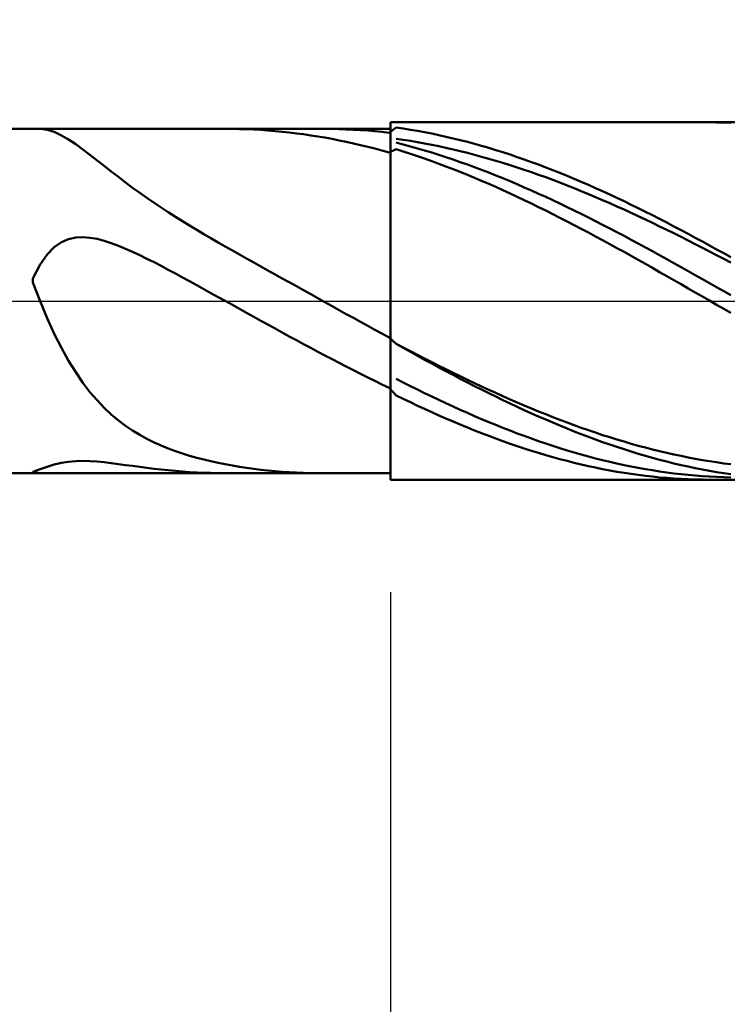
# Model space of a CAD drawing. Extents: x -19 to 95, y -25 to 45.
# Drawn here: x 54 to 57, y -3 to 1 of the extents above; entities that cross this region are included whole.
import ezdxf

# ---------------------------------------------------------------- set-up
doc = ezdxf.new("R2010")
doc.units = 0
doc.header["$MEASUREMENT"] = 0
doc.linetypes.add('LONGDASHDASH', pattern=[7, 4, -1, 1, -1])
doc.layers.get('Defpoints').update_dxf_attribs({"linetype": 'CONTINUOUS'})
for name, color, linetype, lineweight in [('1', 4, 'CONTINUOUS', 50), ('2', 7, 'CONTINUOUS', 25), ('4', 2, 'LONGDASHDASH', 25), ('CUT', 1, 'CONTINUOUS', 25), ('NOCUT', 7, 'CONTINUOUS', 25), ('SK2', 7, 'CONTINUOUS', 25), ('SK4', 2, 'LONGDASHDASH', 25)]:
    doc.layers.add(name, color=color, linetype=linetype, lineweight=lineweight)
doc.styles.add('Monospac821 BT', font='txt', dxfattribs={"height": 3.5})
doc.dimstyles.get("Standard").update_dxf_attribs({"dimtxt": 3.5, "dimasz": 3, "dimexe": 1, "dimexo": 0.5, "dimgap": 0.8, "dimtad": 1, "dimtoh": 1, "dimzin": 1, "dimdsep": 46, "dimtxsty": 'Monospac821 BT', "dimcen": 2.5, "dimadec": 1, "dimazin": 0, "dimtfac": 1, "dimtdec": 4, "dimtix": 1, "dimtmove": 1, "dimatfit": 3, "dimfxl": 1, "dimtolj": 1, "dimtzin": 1, "dimarcsym": 0})

# ---------------------------------------------------------------- blocks, each defined once
blk = doc.blocks.new('*D0')
at = {"layer": 'Defpoints', "color": 0}
for p in [(63.5, 38), (0, 0.8875), (63.5, 0.794)]:
    blk.add_point(p, dxfattribs=at)
at = {"layer": 'SK2', "color": 0, "lineweight": -2}
for p, q in [((0, 1.3875), (0, 39)), ((63.5, 1.294), (63.5, 39)), ((3, 38), (60.5, 38))]:
    blk.add_line(p, q, dxfattribs=at)
at = {"layer": 'SK2', "color": 0}
for points in [[(3, 38.5), (3, 37.5), (0, 38)], [(60.5, 37.5), (60.5, 38.5), (63.5, 38)]]:
    blk.add_solid(points, dxfattribs=at)
at = {"layer": 'SK2', "color": 0, "linetype": 'ByBlock', "insert": (31.75, 40.61125), "char_height": 3.5, "attachment_point": 5}
blk.add_mtext('\\A1;63.5', dxfattribs=at)
blk = doc.blocks.new('*D5')
at = {"layer": '2', "color": 0, "lineweight": -2}
for p, q in [((55.6, -1.294), (55.6, -16)), ((63.5, -1.294), (63.5, -16)), ((52.6, -15), (49.6, -15)), ((63.5, -15), (55.6, -15)), ((63.5, -15), (76.556, -15)), ((66.5, -15), (69.5, -15))]:
    blk.add_line(p, q, dxfattribs=at)
at = {"layer": '2', "color": 0}
for points in [[(52.6, -15.5), (52.6, -14.5), (55.6, -15)], [(66.5, -14.5), (66.5, -15.5), (63.5, -15)]]:
    blk.add_solid(points, dxfattribs=at)
at = {"layer": 'Defpoints', "color": 0}
for p in [(55.6, -0.794), (63.5, -0.794), (55.6, -15)]:
    blk.add_point(p, dxfattribs=at)
at = {"layer": '2', "color": 0, "linetype": 'ByBlock', "insert": (71.528, -12.38875), "char_height": 3.5, "attachment_point": 5}
blk.add_mtext('\\A1;7.9', dxfattribs=at)
blk = doc.blocks.new('*D7')
at = {"layer": '2', "color": 0, "lineweight": -2}
for p, q in [((47.5999, -1.294), (47.5999, -24)), ((63.5, -1.294), (63.5, -24)), ((60.5, -23), (50.5999, -23))]:
    blk.add_line(p, q, dxfattribs=at)
at = {"layer": '2', "color": 0}
for points in [[(50.5999, -22.5), (50.5999, -23.5), (47.5999, -23)], [(60.5, -23.5), (60.5, -22.5), (63.5, -23)]]:
    blk.add_solid(points, dxfattribs=at)
at = {"layer": 'Defpoints', "color": 0}
for p in [(47.5999, -0.794), (63.5, -0.794), (47.5999, -23)]:
    blk.add_point(p, dxfattribs=at)
at = {"layer": '2', "color": 0, "linetype": 'ByBlock', "insert": (55.55, -20.3888), "char_height": 3.5, "attachment_point": 5}
blk.add_mtext('\\A1;15.9', dxfattribs=at)
blk = doc.blocks.new('*D10')
at = {"layer": '2', "color": 0, "lineweight": -2}
for p, q in [((44.4, 2.0875), (44.4, 31)), ((63.5, 1.294), (63.5, 31)), ((60.5, 30), (47.4, 30))]:
    blk.add_line(p, q, dxfattribs=at)
at = {"layer": '2', "color": 0}
for points in [[(47.4, 30.5), (47.4, 29.5), (44.4, 30)], [(60.5, 29.5), (60.5, 30.5), (63.5, 30)]]:
    blk.add_solid(points, dxfattribs=at)
at = {"layer": 'Defpoints', "color": 0}
for p in [(44.4, 30), (44.4, 1.5875), (63.5, 0.794)]:
    blk.add_point(p, dxfattribs=at)
at = {"layer": '2', "color": 0, "linetype": 'ByBlock', "insert": (53.95, 32.61125), "char_height": 3.5, "attachment_point": 5}
blk.add_mtext('\\A1;19.1', dxfattribs=at)

msp = doc.modelspace()

# ---------------------------------------------------------------- linework, layer by layer
at = {"layer": '1'}
for p, q in [((63.5, 0.794), (55.6, 0.794)), ((55.6, 0.794), (55.6, 0.765)), ((55.6, 0.794), (55.6, -0.794)), ((57.0193, 0.794), (57.0482, 0.7938)), ((57.0482, 0.7938), (57.0798, 0.7932)), ((57.0798, 0.7932), (57.1114, 0.7922)), ((55.6, 0.765), (48.016, 0.765)), ((54.0435, 0.765), (54.0436, 0.765)), ((54.0436, 0.765), (54.0753, 0.7612)), ((54.0753, 0.7612), (54.1069, 0.7511)), ((54.1069, 0.7511), (54.1385, 0.7361)), ((54.8663, 0.765), (54.8975, 0.7648)), ((54.8975, 0.7648), (54.9292, 0.7642)), ((54.9292, 0.7642), (54.9608, 0.7632)), ((54.9608, 0.7632), (54.9924, 0.7618)), ((54.9924, 0.7618), (55.0241, 0.76)), ((55.0241, 0.76), (55.0557, 0.7578)), ((55.0557, 0.7578), (55.0873, 0.7552)), ((55.0873, 0.7552), (55.1189, 0.7521)), ((55.1189, 0.7521), (55.1506, 0.7487)), ((55.1506, 0.7487), (55.1822, 0.7449)), ((55.1822, 0.7449), (55.2138, 0.7407)), ((55.2997, 0.765), (55.3087, 0.765)), ((55.3087, 0.765), (55.3403, 0.7647)), ((55.3403, 0.7647), (55.3719, 0.7639)), ((55.3719, 0.7639), (55.4036, 0.7628)), ((55.4036, 0.7628), (55.4352, 0.7613)), ((55.4352, 0.7613), (55.4668, 0.7594)), ((55.4668, 0.7594), (55.4985, 0.757)), ((55.4985, 0.757), (55.5301, 0.7543)), ((55.5301, 0.7543), (55.5617, 0.7512)), ((55.5617, 0.7512), (55.5933, 0.7476)), ((55.5933, 0.7476), (55.625, 0.7707)), ((55.6, -0.765), (55.6, 0.765)), ((55.625, 0.7707), (55.6566, 0.7661)), ((55.6566, 0.7661), (55.6882, 0.7611)), ((55.6882, 0.7611), (55.7198, 0.7557)), ((55.7198, 0.7557), (55.7515, 0.7499)), ((55.7515, 0.7499), (55.7831, 0.7437)), ((54.1385, 0.7361), (54.1701, 0.7175)), ((54.1701, 0.7175), (54.2018, 0.6963)), ((55.2138, 0.7407), (55.2454, 0.7361)), ((55.2454, 0.7361), (55.2771, 0.7311)), ((55.2771, 0.7311), (55.3087, 0.7258)), ((55.3087, 0.7258), (55.3403, 0.72)), ((55.3403, 0.72), (55.3719, 0.7139)), ((55.3719, 0.7139), (55.4036, 0.7074)), ((55.4036, 0.7074), (55.4352, 0.7005)), ((55.4352, 0.7005), (55.4668, 0.6932)), ((55.625, 0.7205), (55.6566, 0.7159)), ((55.6566, 0.6955), (55.625, 0.7036)), ((55.6566, 0.7159), (55.6882, 0.711)), ((55.6882, 0.711), (55.7198, 0.7057)), ((55.7198, 0.7057), (55.7515, 0.7)), ((55.7831, 0.7437), (55.8147, 0.7371)), ((55.8147, 0.7371), (55.8463, 0.7302)), ((55.8463, 0.7302), (55.878, 0.7228)), ((55.878, 0.7228), (55.9096, 0.715)), ((55.9096, 0.715), (55.9412, 0.7069)), ((55.9412, 0.7069), (55.9729, 0.6984)), ((54.2018, 0.6963), (54.2334, 0.6734)), ((54.2334, 0.6734), (54.265, 0.6495)), ((55.4668, 0.6932), (55.4985, 0.6856)), ((55.4985, 0.6856), (55.5301, 0.6776)), ((55.5301, 0.6776), (55.5617, 0.6693)), ((55.5617, 0.6693), (55.5933, 0.6606)), ((55.5933, 0.6606), (55.625, 0.674)), ((55.625, 0.674), (55.6566, 0.6642)), ((55.6882, 0.687), (55.6566, 0.6955)), ((55.6566, 0.6642), (55.6882, 0.654)), ((55.7198, 0.6781), (55.6882, 0.687)), ((55.7515, 0.6689), (55.7198, 0.6781)), ((55.7515, 0.7), (55.7831, 0.6939)), ((55.7831, 0.6593), (55.7515, 0.6689)), ((55.7831, 0.6939), (55.8147, 0.6875)), ((55.8147, 0.6494), (55.7831, 0.6593)), ((55.8147, 0.6875), (55.8463, 0.6807)), ((55.8463, 0.6807), (55.878, 0.6735)), ((55.878, 0.6735), (55.9096, 0.666)), ((55.9096, 0.666), (55.9412, 0.6581)), ((55.9412, 0.6581), (55.9729, 0.6499)), ((55.9729, 0.6984), (56.0045, 0.6896)), ((56.0045, 0.6896), (56.0361, 0.6803)), ((56.0361, 0.6803), (56.0677, 0.6707)), ((56.0677, 0.6707), (56.0994, 0.6608)), ((56.0994, 0.6608), (56.131, 0.6505)), ((54.265, 0.6495), (54.2966, 0.6249)), ((54.2966, 0.6249), (54.3283, 0.6001)), ((55.6882, 0.654), (55.7198, 0.6435)), ((55.7198, 0.6435), (55.7515, 0.6326)), ((55.7515, 0.6326), (55.7831, 0.6214)), ((55.7831, 0.6214), (55.8147, 0.6099)), ((55.8463, 0.6391), (55.8147, 0.6494)), ((55.878, 0.6285), (55.8463, 0.6391)), ((55.9096, 0.6175), (55.878, 0.6285)), ((55.9412, 0.6062), (55.9096, 0.6175)), ((55.9729, 0.6499), (56.0045, 0.6413)), ((56.0045, 0.6413), (56.0361, 0.6324)), ((56.0361, 0.6324), (56.0677, 0.6232)), ((56.0677, 0.6232), (56.0994, 0.6136)), ((56.0994, 0.6136), (56.131, 0.6038)), ((56.131, 0.6505), (56.1626, 0.6398)), ((56.1626, 0.6398), (56.1942, 0.6289)), ((56.1942, 0.6289), (56.2259, 0.6175)), ((56.2259, 0.6175), (56.2575, 0.6059)), ((54.3283, 0.6001), (54.3599, 0.5755)), ((54.3599, 0.5755), (54.3915, 0.5511)), ((55.8147, 0.6099), (55.8463, 0.598)), ((55.8463, 0.598), (55.878, 0.5859)), ((55.878, 0.5859), (55.9096, 0.5734)), ((55.9096, 0.5734), (55.9412, 0.5606)), ((55.9729, 0.5946), (55.9412, 0.6062)), ((56.0045, 0.5827), (55.9729, 0.5946)), ((56.0361, 0.5705), (56.0045, 0.5827)), ((56.0677, 0.558), (56.0361, 0.5705)), ((56.131, 0.6038), (56.1626, 0.5935)), ((56.1626, 0.5935), (56.1942, 0.583)), ((56.1942, 0.583), (56.2259, 0.5722)), ((56.2259, 0.5722), (56.2575, 0.5611)), ((56.2575, 0.6059), (56.2891, 0.5939)), ((56.2891, 0.5939), (56.3207, 0.5817)), ((56.3207, 0.5817), (56.3524, 0.5691)), ((56.3524, 0.5691), (56.384, 0.5562)), ((54.3915, 0.5511), (54.4231, 0.5271)), ((54.4231, 0.5271), (54.4548, 0.5036)), ((55.9412, 0.5606), (55.9729, 0.5475)), ((55.9729, 0.5475), (56.0045, 0.5342)), ((56.0045, 0.5342), (56.0361, 0.5205)), ((56.0994, 0.5452), (56.0677, 0.558)), ((56.131, 0.5321), (56.0994, 0.5452)), ((56.1626, 0.5187), (56.131, 0.5321)), ((56.2575, 0.5611), (56.2891, 0.5496)), ((56.2891, 0.5496), (56.3207, 0.5379)), ((56.3207, 0.5379), (56.3524, 0.5259)), ((56.3524, 0.5259), (56.384, 0.5136)), ((56.384, 0.5562), (56.4156, 0.543)), ((56.4156, 0.543), (56.4473, 0.5296)), ((56.4473, 0.5296), (56.4789, 0.5158)), ((54.4548, 0.5036), (54.4864, 0.4807)), ((56.0361, 0.5205), (56.0677, 0.5066)), ((56.0677, 0.5066), (56.0994, 0.4924)), ((56.0994, 0.4924), (56.131, 0.4779)), ((56.1942, 0.505), (56.1626, 0.5187)), ((56.2259, 0.4911), (56.1942, 0.505)), ((56.2575, 0.4769), (56.2259, 0.4911)), ((56.384, 0.5136), (56.4156, 0.5011)), ((56.4156, 0.5011), (56.4473, 0.4883)), ((56.4473, 0.4883), (56.4789, 0.4752)), ((56.4789, 0.5158), (56.5105, 0.5018)), ((56.5105, 0.5018), (56.5421, 0.4875)), ((56.5421, 0.4875), (56.5738, 0.473)), ((54.4864, 0.4807), (54.518, 0.4584)), ((54.518, 0.4584), (54.5497, 0.4366)), ((56.131, 0.4779), (56.1626, 0.4632)), ((56.1626, 0.4632), (56.1942, 0.4483)), ((56.1942, 0.4483), (56.2259, 0.4331)), ((56.2891, 0.4625), (56.2575, 0.4769)), ((56.3207, 0.4478), (56.2891, 0.4625)), ((56.3524, 0.4329), (56.3207, 0.4478)), ((56.4789, 0.4752), (56.5105, 0.4619)), ((56.5105, 0.4619), (56.5421, 0.4483)), ((56.5421, 0.4483), (56.5738, 0.4345)), ((56.5738, 0.473), (56.6054, 0.4582)), ((56.6054, 0.4582), (56.637, 0.4432)), ((56.637, 0.4432), (56.6686, 0.4279)), ((54.5497, 0.4366), (54.5813, 0.4154)), ((54.5813, 0.4154), (54.6129, 0.3947)), ((54.6129, 0.3947), (54.6445, 0.3745)), ((56.2259, 0.4331), (56.2575, 0.4177)), ((56.2575, 0.4177), (56.2891, 0.402)), ((56.2891, 0.402), (56.3207, 0.3862)), ((56.384, 0.4177), (56.3524, 0.4329)), ((56.4156, 0.4024), (56.384, 0.4177)), ((56.4473, 0.3868), (56.4156, 0.4024)), ((56.5738, 0.4345), (56.6054, 0.4204)), ((56.6054, 0.4204), (56.637, 0.4062)), ((56.637, 0.4062), (56.6686, 0.3917)), ((56.6686, 0.4279), (56.7003, 0.4124)), ((56.7003, 0.4124), (56.7319, 0.3967)), ((56.7319, 0.3967), (56.7635, 0.3808)), ((54.6445, 0.3745), (54.6762, 0.3547)), ((54.6762, 0.3547), (54.7078, 0.3353)), ((56.3207, 0.3862), (56.3524, 0.3701)), ((56.3524, 0.3701), (56.384, 0.3539)), ((56.384, 0.3539), (56.4156, 0.3374)), ((56.4789, 0.371), (56.4473, 0.3868)), ((56.5105, 0.355), (56.4789, 0.371)), ((56.5421, 0.3388), (56.5105, 0.355)), ((56.6686, 0.3917), (56.7003, 0.377)), ((56.7003, 0.377), (56.7319, 0.3621)), ((56.7319, 0.3621), (56.7635, 0.3471)), ((56.7635, 0.3808), (56.7951, 0.3646)), ((56.7951, 0.3646), (56.8268, 0.3483)), ((54.7078, 0.3353), (54.7394, 0.3162)), ((54.7394, 0.3162), (54.771, 0.2975)), ((56.4156, 0.3374), (56.4473, 0.3208)), ((56.4473, 0.3208), (56.4789, 0.304)), ((56.5738, 0.3225), (56.5421, 0.3388)), ((56.6054, 0.306), (56.5738, 0.3225)), ((56.7635, 0.3471), (56.7951, 0.3318)), ((56.7951, 0.3318), (56.8268, 0.3164)), ((56.8268, 0.3483), (56.8584, 0.3318)), ((56.8268, 0.3164), (56.8584, 0.3008)), ((56.8584, 0.3318), (56.89, 0.3152)), ((56.89, 0.3152), (56.9217, 0.2983)), ((54.1701, 0.2746), (54.1385, 0.2611)), ((54.2018, 0.2815), (54.1701, 0.2746)), ((54.2334, 0.2833), (54.2018, 0.2815)), ((54.265, 0.2811), (54.2334, 0.2833)), ((54.2966, 0.2756), (54.265, 0.2811)), ((54.3283, 0.2675), (54.2966, 0.2756)), ((54.3599, 0.2573), (54.3283, 0.2675)), ((54.771, 0.2975), (54.8027, 0.2789)), ((54.8027, 0.2789), (54.8343, 0.2606)), ((56.4789, 0.304), (56.5105, 0.2871)), ((56.5105, 0.2871), (56.5421, 0.27)), ((56.5421, 0.27), (56.5738, 0.2528)), ((56.637, 0.2893), (56.6054, 0.306)), ((56.6686, 0.2725), (56.637, 0.2893)), ((56.7003, 0.2555), (56.6686, 0.2725)), ((56.8584, 0.3008), (56.89, 0.285)), ((56.89, 0.285), (56.9217, 0.2691)), ((56.9217, 0.2983), (56.9533, 0.2813)), ((56.9217, 0.2691), (56.9533, 0.2531)), ((56.9533, 0.2813), (56.9849, 0.2642)), ((56.9849, 0.2642), (57.0165, 0.2469)), ((54.1069, 0.2394), (54.0753, 0.2073)), ((54.1385, 0.2611), (54.1069, 0.2394)), ((54.3915, 0.2456), (54.3599, 0.2573)), ((54.4231, 0.2325), (54.3915, 0.2456)), ((54.4548, 0.2185), (54.4231, 0.2325)), ((54.8343, 0.2606), (54.8659, 0.2425)), ((54.8659, 0.2425), (54.8975, 0.2246)), ((54.8975, 0.2246), (54.9292, 0.2067)), ((56.5738, 0.2528), (56.6054, 0.2354)), ((56.6054, 0.2354), (56.637, 0.2179)), ((56.7319, 0.2384), (56.7003, 0.2555)), ((56.7635, 0.2211), (56.7319, 0.2384)), ((56.7951, 0.2038), (56.7635, 0.2211)), ((56.9533, 0.2531), (56.9849, 0.2369)), ((56.9849, 0.2369), (57.0165, 0.2206)), ((57.0165, 0.2469), (57.0482, 0.2295)), ((57.0165, 0.2206), (57.0482, 0.2041)), ((57.0482, 0.2295), (57.0798, 0.2119)), ((54.0753, 0.2073), (54.0436, 0.1619)), ((54.4864, 0.2036), (54.4548, 0.2185)), ((54.518, 0.1881), (54.4864, 0.2036)), ((54.5497, 0.1721), (54.518, 0.1881)), ((54.9292, 0.2067), (54.9608, 0.1889)), ((54.9608, 0.1889), (54.9924, 0.1712)), ((56.637, 0.2179), (56.6686, 0.2003)), ((56.6686, 0.2003), (56.7003, 0.1825)), ((56.7003, 0.1825), (56.7319, 0.1647)), ((56.8268, 0.1863), (56.7951, 0.2038)), ((56.8584, 0.1687), (56.8268, 0.1863)), ((57.0482, 0.2041), (57.0798, 0.1876)), ((57.0798, 0.2119), (57.1114, 0.1943)), ((57.0798, 0.1876), (57.1114, 0.171)), ((54.0436, 0.1619), (54.012, 0.1001)), ((54.5813, 0.1557), (54.5497, 0.1721)), ((54.6129, 0.139), (54.5813, 0.1557)), ((54.6445, 0.122), (54.6129, 0.139)), ((54.9924, 0.1712), (55.0241, 0.1535)), ((55.0241, 0.1535), (55.0557, 0.1359)), ((55.0557, 0.1359), (55.0873, 0.1183)), ((56.7319, 0.1647), (56.7635, 0.1468)), ((56.7635, 0.1468), (56.7951, 0.1288)), ((56.89, 0.1511), (56.8584, 0.1687)), ((56.9217, 0.1333), (56.89, 0.1511)), ((56.9533, 0.1155), (56.9217, 0.1333)), ((54.012, 0.1001), (54.012, 0.0816)), ((54.6762, 0.1049), (54.6445, 0.122)), ((54.7078, 0.0877), (54.6762, 0.1049)), ((54.7394, 0.0703), (54.7078, 0.0877)), ((55.0873, 0.1183), (55.1189, 0.1007)), ((55.1189, 0.1007), (55.1506, 0.083)), ((56.7951, 0.1288), (56.8268, 0.1108)), ((56.8268, 0.1108), (56.8584, 0.0927)), ((56.8584, 0.0927), (56.89, 0.0745)), ((56.9849, 0.0977), (56.9533, 0.1155)), ((57.0165, 0.0798), (56.9849, 0.0977)), ((54.012, 0.0816), (54.0436, -0.0003)), ((54.771, 0.0528), (54.7394, 0.0703)), ((54.8027, 0.0353), (54.771, 0.0528)), ((55.1506, 0.083), (55.1822, 0.0654)), ((55.1822, 0.0654), (55.2138, 0.0478)), ((55.2138, 0.0478), (55.2454, 0.0302)), ((56.89, 0.0745), (56.9217, 0.0563)), ((56.9217, 0.0563), (56.9533, 0.0381)), ((57.0482, 0.0618), (57.0165, 0.0798)), ((57.0798, 0.0438), (57.0482, 0.0618)), ((57.1114, 0.0258), (57.0798, 0.0438)), ((54.8343, 0.0178), (54.8027, 0.0353)), ((54.8659, 0.0002), (54.8343, 0.0178)), ((54.8975, -0.0174), (54.8659, 0.0002)), ((55.2454, 0.0302), (55.2771, 0.0126)), ((55.2771, 0.0126), (55.3087, -0.005)), ((56.9533, 0.0381), (56.9849, 0.0199)), ((56.9849, 0.0199), (57.0165, 0.0016)), ((57.0165, 0.0016), (57.0482, -0.0167)), ((54.0436, -0.0003), (54.0753, -0.076)), ((54.9292, -0.0349), (54.8975, -0.0174)), ((54.9608, -0.0525), (54.9292, -0.0349)), ((55.3087, -0.005), (55.3403, -0.0226)), ((55.3403, -0.0226), (55.3719, -0.0402)), ((55.3719, -0.0402), (55.4036, -0.0578)), ((57.0482, -0.0167), (57.0798, -0.0349)), ((57.0798, -0.0349), (57.1114, -0.0531)), ((54.0753, -0.076), (54.1069, -0.1454)), ((54.9924, -0.07), (54.9608, -0.0525)), ((55.0241, -0.0875), (54.9924, -0.07)), ((55.4036, -0.0578), (55.4352, -0.0753)), ((55.4352, -0.0753), (55.4668, -0.0928)), ((55.0557, -0.105), (55.0241, -0.0875)), ((55.0873, -0.1224), (55.0557, -0.105)), ((55.1189, -0.1397), (55.0873, -0.1224)), ((55.4668, -0.0928), (55.4985, -0.1102)), ((55.4985, -0.1102), (55.5301, -0.1276)), ((55.5301, -0.1276), (55.5617, -0.1449)), ((54.1069, -0.1454), (54.1385, -0.2084)), ((55.1506, -0.157), (55.1189, -0.1397)), ((55.1822, -0.1741), (55.1506, -0.157)), ((55.2138, -0.1912), (55.1822, -0.1741)), ((55.5617, -0.1449), (55.5933, -0.1621)), ((55.5933, -0.1621), (55.625, -0.1909)), ((54.1385, -0.2084), (54.1701, -0.2655)), ((55.2454, -0.2082), (55.2138, -0.1912)), ((55.2771, -0.2251), (55.2454, -0.2082)), ((55.6566, -0.207), (55.625, -0.1905)), ((55.625, -0.1909), (55.6566, -0.2085)), ((55.6882, -0.2234), (55.6566, -0.207)), ((55.6566, -0.2085), (55.6882, -0.2261)), ((55.3087, -0.2418), (55.2771, -0.2251)), ((55.3403, -0.2584), (55.3087, -0.2418)), ((55.3719, -0.2749), (55.3403, -0.2584)), ((55.7198, -0.2397), (55.6882, -0.2234)), ((55.6882, -0.2261), (55.7198, -0.2435)), ((55.7515, -0.2559), (55.7198, -0.2397)), ((55.7198, -0.2435), (55.7515, -0.2609)), ((55.7831, -0.2719), (55.7515, -0.2559)), ((55.7515, -0.2609), (55.7831, -0.278)), ((54.1701, -0.2655), (54.2018, -0.3168)), ((55.4036, -0.2913), (55.3719, -0.2749)), ((55.4352, -0.3075), (55.4036, -0.2913)), ((55.8147, -0.2878), (55.7831, -0.2719)), ((55.7831, -0.278), (55.8147, -0.2951)), ((55.8463, -0.3035), (55.8147, -0.2878)), ((55.8147, -0.2951), (55.8463, -0.3119)), ((55.878, -0.3191), (55.8463, -0.3035)), ((54.2018, -0.3168), (54.2334, -0.3629)), ((55.4668, -0.3235), (55.4352, -0.3075)), ((55.4985, -0.3393), (55.4668, -0.3235)), ((55.5301, -0.355), (55.4985, -0.3393)), ((55.625, -0.346), (55.6566, -0.3621)), ((55.8463, -0.3119), (55.878, -0.3286)), ((55.9096, -0.3345), (55.878, -0.3191)), ((55.878, -0.3286), (55.9096, -0.3452)), ((55.9412, -0.3497), (55.9096, -0.3345)), ((55.9096, -0.3452), (55.9412, -0.3615)), ((55.9729, -0.3648), (55.9412, -0.3497)), ((54.2334, -0.3629), (54.265, -0.4043)), ((55.5617, -0.3705), (55.5301, -0.355)), ((55.5933, -0.3858), (55.5617, -0.3705)), ((55.625, -0.4197), (55.5933, -0.3858)), ((55.6566, -0.3621), (55.6882, -0.378)), ((55.6882, -0.378), (55.7198, -0.3937)), ((55.7198, -0.3937), (55.7515, -0.4092)), ((55.9412, -0.3615), (55.9729, -0.3777)), ((56.0045, -0.3796), (55.9729, -0.3648)), ((55.9729, -0.3777), (56.0045, -0.3936)), ((56.0361, -0.3943), (56.0045, -0.3796)), ((56.0045, -0.3936), (56.0361, -0.4094)), ((54.265, -0.4043), (54.2966, -0.4413)), ((55.6566, -0.4351), (55.625, -0.4197)), ((55.6882, -0.4502), (55.6566, -0.4351)), ((55.7515, -0.4092), (55.7831, -0.4245)), ((55.7831, -0.4245), (55.8147, -0.4395)), ((56.0677, -0.4087), (56.0361, -0.3943)), ((56.0361, -0.4094), (56.0677, -0.4249)), ((56.0994, -0.4229), (56.0677, -0.4087)), ((56.0677, -0.4249), (56.0994, -0.4402)), ((56.131, -0.4369), (56.0994, -0.4229)), ((56.1626, -0.4507), (56.131, -0.4369)), ((54.2966, -0.4413), (54.3283, -0.4744)), ((54.3283, -0.4744), (54.3599, -0.504)), ((55.7198, -0.4652), (55.6882, -0.4502)), ((55.7515, -0.4798), (55.7198, -0.4652)), ((55.7831, -0.4942), (55.7515, -0.4798)), ((55.8147, -0.4395), (55.8463, -0.4543)), ((55.8463, -0.4543), (55.878, -0.4689)), ((55.878, -0.4689), (55.9096, -0.4832)), ((56.0994, -0.4402), (56.131, -0.4553)), ((56.131, -0.4553), (56.1626, -0.4702)), ((56.1942, -0.4642), (56.1626, -0.4507)), ((56.1626, -0.4702), (56.1942, -0.4847)), ((56.2259, -0.4775), (56.1942, -0.4642)), ((56.2575, -0.4905), (56.2259, -0.4775)), ((54.3599, -0.504), (54.3915, -0.5306)), ((55.8147, -0.5084), (55.7831, -0.4942)), ((55.8463, -0.5223), (55.8147, -0.5084)), ((55.878, -0.5359), (55.8463, -0.5223)), ((55.9096, -0.4832), (55.9412, -0.4973)), ((55.9412, -0.4973), (55.9729, -0.5111)), ((55.9729, -0.5111), (56.0045, -0.5247)), ((56.0045, -0.5247), (56.0361, -0.5379)), ((56.1942, -0.4847), (56.2259, -0.4991)), ((56.2259, -0.4991), (56.2575, -0.5131)), ((56.2891, -0.5033), (56.2575, -0.4905)), ((56.2575, -0.5131), (56.2891, -0.5269)), ((56.3207, -0.5158), (56.2891, -0.5033)), ((56.3524, -0.528), (56.3207, -0.5158)), ((54.3915, -0.5306), (54.4231, -0.5544)), ((54.4231, -0.5544), (54.4548, -0.5758)), ((55.9096, -0.5492), (55.878, -0.5359)), ((55.9412, -0.5623), (55.9096, -0.5492)), ((55.9729, -0.575), (55.9412, -0.5623)), ((56.0361, -0.5379), (56.0677, -0.5509)), ((56.0677, -0.5509), (56.0994, -0.5636)), ((56.0994, -0.5636), (56.131, -0.576)), ((56.2891, -0.5269), (56.3207, -0.5405)), ((56.3207, -0.5405), (56.3524, -0.5537)), ((56.384, -0.54), (56.3524, -0.528)), ((56.3524, -0.5537), (56.384, -0.5666)), ((56.4156, -0.5517), (56.384, -0.54)), ((56.384, -0.5666), (56.4156, -0.5793)), ((56.4473, -0.563), (56.4156, -0.5517)), ((56.4789, -0.5741), (56.4473, -0.563)), ((54.4548, -0.5758), (54.4864, -0.5951)), ((54.4864, -0.5951), (54.518, -0.6125)), ((54.518, -0.6125), (54.5497, -0.6282)), ((56.0045, -0.5875), (55.9729, -0.575)), ((56.0361, -0.5996), (56.0045, -0.5875)), ((56.0677, -0.6114), (56.0361, -0.5996)), ((56.0994, -0.6229), (56.0677, -0.6114)), ((56.131, -0.576), (56.1626, -0.588)), ((56.1626, -0.588), (56.1942, -0.5998)), ((56.1942, -0.5998), (56.2259, -0.6113)), ((56.2259, -0.6113), (56.2575, -0.6224)), ((56.4156, -0.5793), (56.4473, -0.5916)), ((56.4473, -0.5916), (56.4789, -0.6036)), ((56.5105, -0.5849), (56.4789, -0.5741)), ((56.4789, -0.6036), (56.5105, -0.6153)), ((56.5421, -0.5954), (56.5105, -0.5849)), ((56.5738, -0.6055), (56.5421, -0.5954)), ((56.6054, -0.6153), (56.5738, -0.6055)), ((54.5497, -0.6282), (54.5813, -0.6424)), ((54.5813, -0.6424), (54.6129, -0.6553)), ((54.6129, -0.6553), (54.6445, -0.6671)), ((56.131, -0.634), (56.0994, -0.6229)), ((56.1626, -0.6449), (56.131, -0.634)), ((56.1942, -0.6553), (56.1626, -0.6449)), ((56.2259, -0.6655), (56.1942, -0.6553)), ((56.2575, -0.6224), (56.2891, -0.6332)), ((56.2891, -0.6332), (56.3207, -0.6437)), ((56.3207, -0.6437), (56.3524, -0.6538)), ((56.3524, -0.6538), (56.384, -0.6636)), ((56.5105, -0.6153), (56.5421, -0.6267)), ((56.5421, -0.6267), (56.5738, -0.6378)), ((56.5738, -0.6378), (56.6054, -0.6485)), ((56.637, -0.6248), (56.6054, -0.6153)), ((56.6054, -0.6485), (56.637, -0.6588)), ((56.6686, -0.634), (56.637, -0.6248)), ((56.7003, -0.6429), (56.6686, -0.634)), ((56.7319, -0.6514), (56.7003, -0.6429)), ((56.7635, -0.6595), (56.7319, -0.6514)), ((54.6445, -0.6671), (54.6762, -0.6778)), ((54.6762, -0.6778), (54.7078, -0.6876)), ((54.7078, -0.6876), (54.7394, -0.6966)), ((54.7394, -0.6966), (54.771, -0.7048)), ((56.2575, -0.6753), (56.2259, -0.6655)), ((56.2891, -0.6847), (56.2575, -0.6753)), ((56.3207, -0.6938), (56.2891, -0.6847)), ((56.3524, -0.7025), (56.3207, -0.6938)), ((56.384, -0.6636), (56.4156, -0.673)), ((56.4156, -0.673), (56.4473, -0.6821)), ((56.4473, -0.6821), (56.4789, -0.6908)), ((56.4789, -0.6908), (56.5105, -0.6992)), ((56.5105, -0.6992), (56.5421, -0.7071)), ((56.637, -0.6588), (56.6686, -0.6688)), ((56.6686, -0.6688), (56.7003, -0.6785)), ((56.7003, -0.6785), (56.7319, -0.6878)), ((56.7319, -0.6878), (56.7635, -0.6967)), ((56.7951, -0.6673), (56.7635, -0.6595)), ((56.7635, -0.6967), (56.7951, -0.7053)), ((56.8268, -0.6748), (56.7951, -0.6673)), ((56.8584, -0.6819), (56.8268, -0.6748)), ((56.89, -0.6886), (56.8584, -0.6819)), ((56.9217, -0.695), (56.89, -0.6886)), ((56.9533, -0.701), (56.9217, -0.695)), ((54.0753, -0.7364), (54.0436, -0.7477)), ((54.1069, -0.7266), (54.0753, -0.7364)), ((54.1385, -0.7191), (54.1069, -0.7266)), ((54.1701, -0.714), (54.1385, -0.7191)), ((54.2018, -0.7113), (54.1701, -0.714)), ((54.2334, -0.7106), (54.2018, -0.7113)), ((54.265, -0.7115), (54.2334, -0.7106)), ((54.2966, -0.7136), (54.265, -0.7115)), ((54.3283, -0.7167), (54.2966, -0.7136)), ((54.3599, -0.7204), (54.3283, -0.7167)), ((54.3915, -0.7245), (54.3599, -0.7204)), ((54.4231, -0.7288), (54.3915, -0.7245)), ((54.4548, -0.7331), (54.4231, -0.7288)), ((54.4864, -0.7374), (54.4548, -0.7331)), ((54.518, -0.7415), (54.4864, -0.7374)), ((54.5497, -0.7454), (54.518, -0.7415)), ((54.771, -0.7048), (54.8027, -0.7123)), ((54.8027, -0.7123), (54.8343, -0.7192)), ((54.8343, -0.7192), (54.8659, -0.7255)), ((54.8659, -0.7255), (54.8975, -0.7313)), ((54.8975, -0.7313), (54.9292, -0.7365)), ((54.9292, -0.7365), (54.9608, -0.7413)), ((54.9608, -0.7413), (54.9924, -0.7456)), ((56.384, -0.7108), (56.3524, -0.7025)), ((56.4156, -0.7187), (56.384, -0.7108)), ((56.4473, -0.7263), (56.4156, -0.7187)), ((56.4789, -0.7335), (56.4473, -0.7263)), ((56.5105, -0.7403), (56.4789, -0.7335)), ((56.5421, -0.7467), (56.5105, -0.7403)), ((56.5421, -0.7071), (56.5738, -0.7147)), ((56.5738, -0.7147), (56.6054, -0.722)), ((56.6054, -0.722), (56.637, -0.7288)), ((56.637, -0.7288), (56.6686, -0.7353)), ((56.6686, -0.7353), (56.7003, -0.7413)), ((56.7003, -0.7413), (56.7319, -0.747)), ((56.7951, -0.7053), (56.8268, -0.7135)), ((56.8268, -0.7135), (56.8584, -0.7213)), ((56.8584, -0.7213), (56.89, -0.7288)), ((56.89, -0.7288), (56.9217, -0.7358)), ((56.9217, -0.7358), (56.9533, -0.7425)), ((56.9849, -0.7066), (56.9533, -0.701)), ((56.9533, -0.7425), (56.9849, -0.7488)), ((57.0165, -0.7119), (56.9849, -0.7066)), ((57.0482, -0.7168), (57.0165, -0.7119)), ((57.0798, -0.7213), (57.0482, -0.7168)), ((57.1114, -0.7254), (57.0798, -0.7213)), ((48.016, -0.765), (55.6, -0.765)), ((54.0436, -0.7477), (54.012, -0.7584)), ((54.012, -0.7584), (54.012, -0.7606)), ((54.012, -0.7606), (54.0435, -0.765)), ((54.5813, -0.749), (54.5497, -0.7454)), ((54.6129, -0.7523), (54.5813, -0.749)), ((54.6445, -0.7552), (54.6129, -0.7523)), ((54.6762, -0.7578), (54.6445, -0.7552)), ((54.7078, -0.76), (54.6762, -0.7578)), ((54.7394, -0.7618), (54.7078, -0.76)), ((54.771, -0.7632), (54.7394, -0.7618)), ((54.8027, -0.7642), (54.771, -0.7632)), ((54.8343, -0.7648), (54.8027, -0.7642)), ((54.8659, -0.765), (54.8343, -0.7648)), ((54.8663, -0.765), (54.8659, -0.765)), ((54.9924, -0.7456), (55.0241, -0.7494)), ((55.0241, -0.7494), (55.0557, -0.7528)), ((55.0557, -0.7528), (55.0873, -0.7558)), ((55.0873, -0.7558), (55.1189, -0.7583)), ((55.1189, -0.7583), (55.1506, -0.7605)), ((55.1506, -0.7605), (55.1822, -0.7622)), ((55.1822, -0.7622), (55.2138, -0.7635)), ((55.2138, -0.7635), (55.2454, -0.7644)), ((55.2454, -0.7644), (55.2771, -0.7649)), ((55.2771, -0.7649), (55.2997, -0.765)), ((55.6, -0.765), (55.6, -0.794)), ((56.5738, -0.7527), (56.5421, -0.7467)), ((56.6054, -0.7583), (56.5738, -0.7527)), ((56.637, -0.7635), (56.6054, -0.7583)), ((56.6686, -0.7683), (56.637, -0.7635)), ((56.7003, -0.7727), (56.6686, -0.7683)), ((56.7319, -0.7767), (56.7003, -0.7727)), ((56.7319, -0.747), (56.7635, -0.7523)), ((56.7635, -0.7803), (56.7319, -0.7767)), ((56.7635, -0.7523), (56.7951, -0.7572)), ((56.7951, -0.7835), (56.7635, -0.7803)), ((56.7951, -0.7572), (56.8268, -0.7617)), ((56.8268, -0.7862), (56.7951, -0.7835)), ((56.8268, -0.7617), (56.8584, -0.7658)), ((56.8584, -0.7886), (56.8268, -0.7862)), ((56.8584, -0.7658), (56.89, -0.7694)), ((56.89, -0.7694), (56.9217, -0.7727)), ((56.9217, -0.7727), (56.9533, -0.7756)), ((56.9533, -0.7756), (56.9849, -0.778)), ((56.9849, -0.7488), (57.0165, -0.7546)), ((56.9849, -0.778), (57.0165, -0.7801)), ((57.0165, -0.7546), (57.0482, -0.7601)), ((57.0165, -0.7801), (57.0482, -0.7817)), ((57.0482, -0.7601), (57.0798, -0.7652)), ((57.0482, -0.7817), (57.0798, -0.7829)), ((57.0798, -0.7652), (57.1114, -0.7699)), ((57.0798, -0.7829), (57.1114, -0.7837)), ((55.6, -0.794), (63.5, -0.794)), ((56.89, -0.7905), (56.8584, -0.7886)), ((56.9217, -0.792), (56.89, -0.7905)), ((56.9533, -0.7931), (56.9217, -0.792)), ((56.9849, -0.7938), (56.9533, -0.7931)), ((57.0165, -0.794), (56.9849, -0.7938)), ((57.0193, -0.794), (57.0165, -0.794))]:
    msp.add_line(p, q, dxfattribs=at)
at = {"layer": '4'}
msp.add_line((44.4, 0), (63.5, 0), dxfattribs=at)
at = {"layer": 'CUT'}
for p, q in [((63.5, 0.794), (55.6, 0.794)), ((55.6, 0.794), (55.6, 0)), ((55.6, 0), (63.5, 0))]:
    msp.add_line(p, q, dxfattribs=at)
at = {"layer": 'NOCUT'}
for p, q in [((55.6, 0.765), (48.016, 0.765)), ((55.6, 0), (55.6, 0.765)), ((44.4, 0), (55.6, 0))]:
    msp.add_line(p, q, dxfattribs=at)
at = {"layer": 'SK4'}
msp.add_line((-1, 0), (64.5, 0), dxfattribs=at)

# ---------------------------------------------------------------- dimensions: what is measured, and where the dimension line sits
at = {"layer": '2'}
for base, p1, p2, picture, middle in [((44.4, 30), (63.5, 0.794), (44.4, 1.5875), '*D10', (53.95, 30)), ((47.5999, -23), (63.5, -0.794), (47.5999, -0.794), '*D7', (55.55, -23)), ((55.6, -15), (63.5, -0.794), (55.6, -0.794), '*D5', (71.528, -15))]:
    dim = msp.add_linear_dim(base=base, p1=p1, p2=p2, dimstyle='STANDARD', override={"dimtoh": 0, "dimdec": 1, "dimtmove": 0}, dxfattribs=at)
    dim.commit()
    dim.dimension.update_dxf_attribs({"geometry": picture, "text_midpoint": middle, "dimtype": 160})
at = {"layer": 'SK2'}
dim = msp.add_linear_dim(base=(63.5, 38), p1=(0, 0.8875), p2=(63.5, 0.794), dimstyle='STANDARD', override={"dimtoh": 0, "dimdec": 1, "dimtmove": 0}, dxfattribs=at)
dim.commit()
dim.dimension.update_dxf_attribs({"geometry": '*D0', "text_midpoint": (31.75, 38), "dimtype": 160})

doc.saveas('drawing.dxf')
